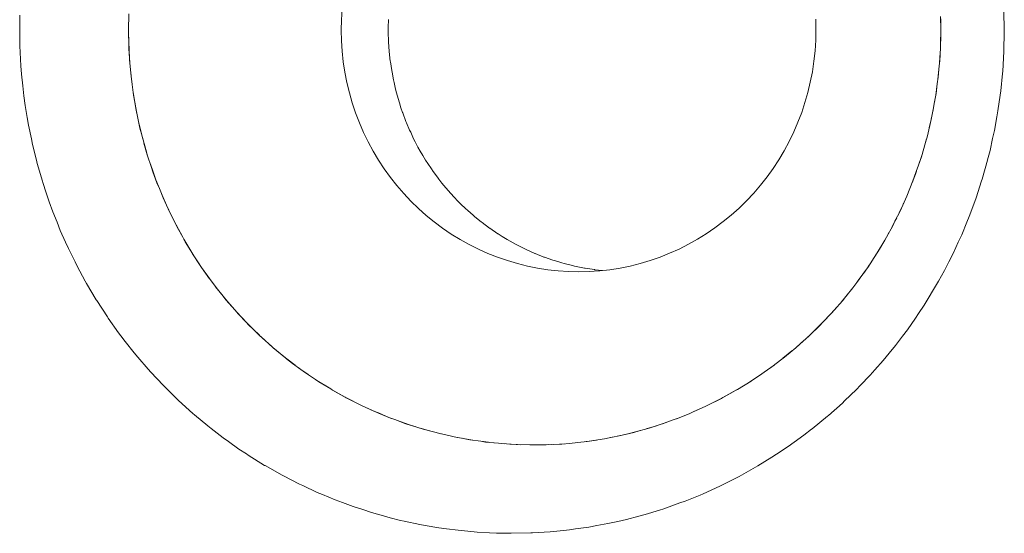
# Paper-space layout 'Sht-2' of a CAD drawing. Units: millimetres. Extents: x -5007 to 6021, y -2621 to 2736.
# Drawn here: x -2649 to -2632, y 313 to 322 of the extents above; entities that cross this region are included whole.
import ezdxf

# ---------------------------------------------------------------- set-up
doc = ezdxf.new("R2010")
doc.units = ezdxf.units.MM
for name, color, linetype, lineweight in [('EF-Rockwalls-Arched Rockwall-Polyplay Core', 7, 'Continuous', 5), ('EF-Rockwalls-Arched Rockwall-Polyplay Top', 7, 'Continuous', 5), ('Working-None', 7, 'Continuous', 5)]:
    doc.layers.add(name, color=color, linetype=linetype, lineweight=lineweight)

# ---------------------------------------------------------------- blocks, each defined once
blk = doc.blocks.new('Group')
at = {"layer": 'EF-Rockwalls-Arched Rockwall-Polyplay Core', "color": 7, "linetype": 'Continuous', "lineweight": 5, "transparency": 33554687}
for p, q in [((-2643.184, 321.957), (-2643.173, 322.131)), ((-2643.187, 321.783), (-2643.184, 321.957)), ((-2643.184, 321.957), (-2643.187, 321.783)), ((-2642.408, 321.827), (-2642.404, 321.958)), ((-2635.334, 321.791), (-2635.337, 321.965)), ((-2633.268, 321.793), (-2633.271, 322.01)), ((-2633.271, 322.01), (-2633.268, 321.793)), ((-2646.705, 321.779), (-2646.706, 321.847)), ((-2646.706, 321.847), (-2646.705, 321.779)), ((-2646.703, 321.57), (-2646.705, 321.779)), ((-2646.705, 321.779), (-2646.703, 321.57)), ((-2643.187, 321.783), (-2643.184, 321.608)), ((-2643.184, 321.608), (-2643.187, 321.783)), ((-2642.408, 321.783), (-2642.408, 321.827)), ((-2642.408, 321.742), (-2642.408, 321.783)), ((-2635.337, 321.616), (-2635.334, 321.791)), ((-2633.268, 321.791), (-2633.268, 321.793)), ((-2633.268, 321.793), (-2633.268, 321.791)), ((-2643.184, 321.608), (-2643.172, 321.434)), ((-2643.172, 321.434), (-2643.184, 321.608)), ((-2642.404, 321.609), (-2642.408, 321.742)), ((-2642.403, 321.585), (-2642.404, 321.609)), ((-2642.392, 321.435), (-2642.403, 321.585)), ((-2635.348, 321.442), (-2635.337, 321.616)), ((-2633.273, 321.518), (-2633.269, 321.676)), ((-2633.273, 321.518), (-2633.269, 321.676)), ((-2646.698, 321.481), (-2646.703, 321.57)), ((-2646.703, 321.57), (-2646.698, 321.481)), ((-2646.689, 321.295), (-2646.698, 321.481)), ((-2646.698, 321.481), (-2646.689, 321.295)), ((-2643.172, 321.434), (-2643.153, 321.261)), ((-2643.153, 321.261), (-2643.172, 321.434)), ((-2642.392, 321.429), (-2642.392, 321.435)), ((-2642.375, 321.273), (-2642.392, 321.429)), ((-2635.367, 321.269), (-2635.348, 321.442)), ((-2646.679, 321.184), (-2646.689, 321.295)), ((-2646.689, 321.295), (-2646.679, 321.184)), ((-2643.153, 321.261), (-2643.127, 321.088)), ((-2643.127, 321.088), (-2643.153, 321.261)), ((-2642.374, 321.261), (-2642.375, 321.273)), ((-2642.352, 321.117), (-2642.374, 321.261)), ((-2635.392, 321.096), (-2635.367, 321.269)), ((-2633.278, 321.409), (-2633.288, 321.246)), ((-2633.288, 321.246), (-2633.278, 321.409)), ((-2646.664, 321.024), (-2646.679, 321.184)), ((-2646.679, 321.184), (-2646.664, 321.024)), ((-2642.347, 321.089), (-2642.352, 321.117)), ((-2635.426, 320.925), (-2635.392, 321.096)), ((-2633.293, 321.195), (-2633.315, 320.975)), ((-2633.315, 320.975), (-2633.293, 321.195)), ((-2646.647, 320.887), (-2646.664, 321.024)), ((-2646.664, 321.024), (-2646.647, 320.887)), ((-2643.127, 321.088), (-2643.093, 320.917)), ((-2643.093, 320.917), (-2643.127, 321.088)), ((-2642.323, 320.962), (-2642.347, 321.089)), ((-2642.313, 320.918), (-2642.323, 320.962)), ((-2646.63, 320.755), (-2646.647, 320.887)), ((-2646.647, 320.887), (-2646.63, 320.755)), ((-2643.093, 320.917), (-2643.053, 320.748)), ((-2643.053, 320.748), (-2643.093, 320.917)), ((-2642.288, 320.808), (-2642.313, 320.918)), ((-2642.272, 320.749), (-2642.288, 320.808)), ((-2635.466, 320.755), (-2635.426, 320.925)), ((-2633.325, 320.897), (-2633.351, 320.706)), ((-2633.351, 320.706), (-2633.325, 320.897)), ((-2646.602, 320.593), (-2646.63, 320.755)), ((-2646.63, 320.755), (-2646.602, 320.593)), ((-2643.053, 320.748), (-2643.004, 320.58)), ((-2643.004, 320.58), (-2643.053, 320.748)), ((-2642.247, 320.654), (-2642.272, 320.749)), ((-2642.224, 320.581), (-2642.247, 320.654)), ((-2635.514, 320.588), (-2635.466, 320.755)), ((-2633.368, 320.61), (-2633.369, 320.601)), ((-2633.369, 320.601), (-2633.368, 320.61)), ((-2646.585, 320.489), (-2646.602, 320.593)), ((-2646.602, 320.593), (-2646.585, 320.489)), ((-2646.546, 320.3), (-2646.585, 320.489)), ((-2646.585, 320.489), (-2646.546, 320.3)), ((-2643.004, 320.58), (-2642.949, 320.415)), ((-2642.949, 320.415), (-2643.004, 320.58)), ((-2642.199, 320.5), (-2642.224, 320.581)), ((-2642.172, 320.42), (-2642.199, 320.5)), ((-2635.569, 320.422), (-2635.514, 320.588)), ((-2633.369, 320.601), (-2633.399, 320.437)), ((-2633.399, 320.437), (-2633.369, 320.601)), ((-2646.53, 320.225), (-2646.546, 320.3)), ((-2646.546, 320.3), (-2646.53, 320.225)), ((-2642.949, 320.415), (-2642.887, 320.252)), ((-2642.887, 320.252), (-2642.949, 320.415)), ((-2642.17, 320.416), (-2642.172, 320.42)), ((-2642.116, 320.274), (-2642.17, 320.416)), ((-2635.631, 320.26), (-2635.569, 320.422)), ((-2633.426, 320.307), (-2633.457, 320.17)), ((-2633.457, 320.17), (-2633.426, 320.307)), ((-2633.419, 320.342), (-2633.426, 320.307)), ((-2633.426, 320.307), (-2633.419, 320.342)), ((-2646.477, 320.011), (-2646.53, 320.225)), ((-2646.53, 320.225), (-2646.477, 320.011)), ((-2642.887, 320.252), (-2642.818, 320.093)), ((-2642.818, 320.093), (-2642.887, 320.252)), ((-2642.107, 320.253), (-2642.116, 320.274)), ((-2642.055, 320.13), (-2642.107, 320.253)), ((-2642.038, 320.094), (-2642.055, 320.13)), ((-2635.7, 320.1), (-2635.631, 320.26)), ((-2646.469, 319.981), (-2646.477, 320.011)), ((-2646.477, 320.011), (-2646.469, 319.981)), ((-2642.818, 320.093), (-2642.742, 319.936)), ((-2642.742, 319.936), (-2642.818, 320.093)), ((-2641.989, 319.989), (-2642.038, 320.094)), ((-2641.962, 319.937), (-2641.989, 319.989)), ((-2635.775, 319.943), (-2635.7, 320.1)), ((-2633.547, 319.829), (-2633.503, 319.985)), ((-2633.547, 319.829), (-2633.503, 319.985)), ((-2646.451, 319.915), (-2646.396, 319.724)), ((-2646.396, 319.724), (-2646.451, 319.915)), ((-2642.742, 319.936), (-2642.659, 319.783)), ((-2642.659, 319.783), (-2642.742, 319.936)), ((-2641.917, 319.85), (-2641.962, 319.937)), ((-2641.88, 319.784), (-2641.917, 319.85)), ((-2635.946, 319.641), (-2635.858, 319.79)), ((-2635.858, 319.79), (-2635.775, 319.943)), ((-2646.396, 319.724), (-2646.395, 319.722)), ((-2646.395, 319.722), (-2646.396, 319.724)), ((-2642.659, 319.783), (-2642.57, 319.634)), ((-2642.57, 319.634), (-2642.659, 319.783)), ((-2642.57, 319.634), (-2642.475, 319.489)), ((-2642.475, 319.489), (-2642.57, 319.634)), ((-2641.839, 319.713), (-2641.88, 319.784)), ((-2641.791, 319.635), (-2641.839, 319.713)), ((-2641.756, 319.579), (-2641.791, 319.635)), ((-2636.041, 319.496), (-2635.946, 319.641)), ((-2633.646, 319.517), (-2633.577, 319.728)), ((-2633.577, 319.728), (-2633.646, 319.517)), ((-2633.646, 319.517), (-2633.577, 319.728)), ((-2646.301, 319.442), (-2646.345, 319.567)), ((-2646.345, 319.567), (-2646.301, 319.442)), ((-2642.475, 319.489), (-2642.373, 319.348)), ((-2642.373, 319.348), (-2642.475, 319.489)), ((-2641.696, 319.49), (-2641.756, 319.579)), ((-2641.667, 319.448), (-2641.696, 319.49)), ((-2636.142, 319.355), (-2636.041, 319.496)), ((-2646.253, 319.307), (-2646.301, 319.442)), ((-2646.301, 319.442), (-2646.253, 319.307)), ((-2646.195, 319.164), (-2646.253, 319.307)), ((-2646.253, 319.307), (-2646.195, 319.164)), ((-2642.373, 319.348), (-2642.266, 319.212)), ((-2642.266, 319.212), (-2642.373, 319.348)), ((-2641.594, 319.35), (-2641.667, 319.448)), ((-2641.572, 319.319), (-2641.594, 319.35)), ((-2641.52, 319.253), (-2641.572, 319.319)), ((-2636.25, 319.219), (-2636.142, 319.355)), ((-2633.739, 319.261), (-2633.671, 319.445)), ((-2633.671, 319.445), (-2633.739, 319.261)), ((-2633.739, 319.261), (-2633.671, 319.445)), ((-2646.151, 319.053), (-2646.195, 319.164)), ((-2646.195, 319.164), (-2646.151, 319.053)), ((-2642.266, 319.212), (-2642.153, 319.081)), ((-2642.153, 319.081), (-2642.266, 319.212)), ((-2641.487, 319.214), (-2641.52, 319.253)), ((-2641.42, 319.134), (-2641.487, 319.214)), ((-2636.362, 319.087), (-2636.25, 319.219)), ((-2633.778, 319.165), (-2633.842, 319.01)), ((-2633.842, 319.01), (-2633.778, 319.165)), ((-2646.078, 318.891), (-2646.151, 319.053)), ((-2646.151, 319.053), (-2646.078, 318.891)), ((-2642.153, 319.081), (-2642.034, 318.955)), ((-2642.034, 318.955), (-2642.153, 319.081)), ((-2641.374, 319.083), (-2641.42, 319.134)), ((-2641.316, 319.019), (-2641.374, 319.083)), ((-2641.256, 318.957), (-2641.316, 319.019)), ((-2636.481, 318.961), (-2636.362, 319.087)), ((-2646.04, 318.805), (-2646.078, 318.891)), ((-2646.078, 318.891), (-2646.04, 318.805)), ((-2642.034, 318.955), (-2641.91, 318.835)), ((-2641.91, 318.835), (-2642.034, 318.955)), ((-2641.91, 318.835), (-2641.782, 318.72)), ((-2641.782, 318.72), (-2641.91, 318.835)), ((-2641.207, 318.908), (-2641.256, 318.957)), ((-2641.132, 318.836), (-2641.207, 318.908)), ((-2641.094, 318.801), (-2641.132, 318.836)), ((-2636.733, 318.725), (-2636.604, 318.84)), ((-2636.604, 318.84), (-2636.481, 318.961)), ((-2633.896, 318.891), (-2633.955, 318.763)), ((-2633.955, 318.763), (-2633.896, 318.891)), ((-2633.882, 318.92), (-2633.896, 318.891)), ((-2633.896, 318.891), (-2633.882, 318.92)), ((-2645.95, 318.623), (-2646.04, 318.805)), ((-2646.04, 318.805), (-2645.95, 318.623)), ((-2641.782, 318.72), (-2641.648, 318.611)), ((-2641.648, 318.611), (-2641.782, 318.72)), ((-2641.003, 318.721), (-2641.094, 318.801)), ((-2640.977, 318.698), (-2641.003, 318.721)), ((-2640.87, 318.612), (-2640.977, 318.698)), ((-2636.867, 318.616), (-2636.733, 318.725)), ((-2633.996, 318.68), (-2634.026, 318.622)), ((-2634.026, 318.622), (-2633.996, 318.68)), ((-2645.92, 318.564), (-2645.95, 318.623)), ((-2645.95, 318.623), (-2645.92, 318.564)), ((-2645.81, 318.361), (-2645.92, 318.564)), ((-2645.92, 318.564), (-2645.81, 318.361)), ((-2641.648, 318.611), (-2641.51, 318.508)), ((-2641.51, 318.508), (-2641.648, 318.611)), ((-2641.51, 318.508), (-2641.367, 318.411)), ((-2641.367, 318.411), (-2641.51, 318.508)), ((-2640.855, 318.6), (-2640.87, 318.612)), ((-2640.732, 318.509), (-2640.855, 318.6)), ((-2640.728, 318.506), (-2640.732, 318.509)), ((-2640.597, 318.417), (-2640.728, 318.506)), ((-2637.147, 318.415), (-2637.005, 318.512)), ((-2637.005, 318.512), (-2636.867, 318.616)), ((-2634.026, 318.622), (-2634.077, 318.521)), ((-2634.077, 318.521), (-2634.026, 318.622)), ((-2645.792, 318.328), (-2645.81, 318.361)), ((-2645.81, 318.361), (-2645.792, 318.328)), ((-2645.659, 318.105), (-2645.792, 318.328)), ((-2645.792, 318.328), (-2645.659, 318.105)), ((-2641.367, 318.411), (-2641.22, 318.321)), ((-2641.22, 318.321), (-2641.367, 318.411)), ((-2640.589, 318.412), (-2640.597, 318.417)), ((-2640.526, 318.372), (-2640.589, 318.412)), ((-2640.443, 318.322), (-2640.526, 318.372)), ((-2637.444, 318.241), (-2637.293, 318.325)), ((-2637.293, 318.325), (-2637.147, 318.415)), ((-2634.167, 318.359), (-2634.209, 318.284)), ((-2634.209, 318.284), (-2634.167, 318.359)), ((-2634.121, 318.442), (-2634.167, 318.359)), ((-2634.167, 318.359), (-2634.121, 318.442)), ((-2641.22, 318.321), (-2641.07, 318.237)), ((-2641.07, 318.237), (-2641.22, 318.321)), ((-2641.07, 318.237), (-2640.916, 318.16)), ((-2640.916, 318.16), (-2641.07, 318.237)), ((-2640.393, 318.293), (-2640.443, 318.322)), ((-2640.293, 318.238), (-2640.393, 318.293)), ((-2640.258, 318.219), (-2640.293, 318.238)), ((-2640.139, 318.161), (-2640.258, 318.219)), ((-2637.754, 318.093), (-2637.597, 318.163)), ((-2637.597, 318.163), (-2637.444, 318.241)), ((-2634.255, 318.206), (-2634.319, 318.103)), ((-2634.319, 318.103), (-2634.255, 318.206)), ((-2645.647, 318.086), (-2645.52, 317.891)), ((-2645.647, 318.086), (-2645.52, 317.891)), ((-2640.916, 318.16), (-2640.759, 318.09)), ((-2640.759, 318.09), (-2640.916, 318.16)), ((-2640.759, 318.09), (-2640.6, 318.027)), ((-2640.6, 318.027), (-2640.759, 318.09)), ((-2640.6, 318.027), (-2640.437, 317.971)), ((-2640.437, 317.971), (-2640.6, 318.027)), ((-2640.119, 318.151), (-2640.139, 318.161)), ((-2639.983, 318.091), (-2640.119, 318.151)), ((-2639.978, 318.088), (-2639.983, 318.091)), ((-2639.833, 318.031), (-2639.978, 318.088)), ((-2639.823, 318.028), (-2639.833, 318.031)), ((-2639.686, 317.98), (-2639.823, 318.028)), ((-2638.076, 317.973), (-2637.913, 318.029)), ((-2637.913, 318.029), (-2637.754, 318.093)), ((-2634.319, 318.103), (-2634.35, 318.052)), ((-2634.35, 318.052), (-2634.319, 318.103)), ((-2645.366, 317.672), (-2645.497, 317.857)), ((-2645.497, 317.857), (-2645.366, 317.672)), ((-2640.437, 317.971), (-2640.273, 317.922)), ((-2640.273, 317.922), (-2640.437, 317.971)), ((-2640.273, 317.922), (-2640.106, 317.881)), ((-2640.106, 317.881), (-2640.273, 317.922)), ((-2640.106, 317.881), (-2639.938, 317.847)), ((-2639.938, 317.847), (-2640.106, 317.881)), ((-2639.938, 317.847), (-2639.769, 317.82)), ((-2639.769, 317.82), (-2639.938, 317.847)), ((-2639.661, 317.972), (-2639.686, 317.98)), ((-2639.536, 317.934), (-2639.661, 317.972)), ((-2639.496, 317.923), (-2639.536, 317.934)), ((-2639.383, 317.894), (-2639.496, 317.923)), ((-2639.33, 317.882), (-2639.383, 317.894)), ((-2639.302, 317.875), (-2639.33, 317.882)), ((-2639.162, 317.848), (-2639.302, 317.875)), ((-2639.151, 317.846), (-2639.162, 317.848)), ((-2638.999, 317.822), (-2639.151, 317.846)), ((-2638.744, 317.821), (-2638.574, 317.848)), ((-2638.574, 317.848), (-2638.406, 317.882)), ((-2638.406, 317.882), (-2638.24, 317.924)), ((-2638.24, 317.924), (-2638.076, 317.973)), ((-2634.482, 317.853), (-2634.546, 317.761)), ((-2634.546, 317.761), (-2634.482, 317.853)), ((-2634.453, 317.895), (-2634.482, 317.853)), ((-2634.482, 317.853), (-2634.453, 317.895)), ((-2639.769, 317.82), (-2639.599, 317.802)), ((-2639.599, 317.802), (-2639.769, 317.82)), ((-2639.599, 317.802), (-2639.428, 317.79)), ((-2639.428, 317.79), (-2639.599, 317.802)), ((-2639.428, 317.79), (-2639.256, 317.787)), ((-2639.256, 317.787), (-2639.428, 317.79)), ((-2639.256, 317.787), (-2639.085, 317.791)), ((-2639.086, 317.787), (-2639.086, 317.787)), ((-2639.085, 317.791), (-2638.914, 317.802)), ((-2638.993, 317.821), (-2638.999, 317.822)), ((-2638.87, 317.807), (-2638.993, 317.821)), ((-2638.917, 317.787), (-2638.917, 317.787)), ((-2638.914, 317.802), (-2638.744, 317.821)), ((-2634.607, 317.676), (-2634.655, 317.612)), ((-2634.655, 317.612), (-2634.607, 317.676)), ((-2645.141, 317.383), (-2645.265, 317.537)), ((-2645.265, 317.537), (-2645.141, 317.383)), ((-2634.741, 317.499), (-2634.655, 317.612)), ((-2634.655, 317.612), (-2634.741, 317.499)), ((-2634.741, 317.499), (-2634.655, 317.612)), ((-2645.094, 317.324), (-2645.141, 317.383)), ((-2645.141, 317.383), (-2645.094, 317.324)), ((-2634.912, 317.289), (-2634.839, 317.378)), ((-2634.839, 317.378), (-2634.912, 317.289)), ((-2634.839, 317.378), (-2634.806, 317.419)), ((-2634.806, 317.419), (-2634.839, 317.378)), ((-2644.949, 317.158), (-2645.094, 317.324)), ((-2645.094, 317.324), (-2644.949, 317.158)), ((-2634.973, 317.219), (-2635.033, 317.152)), ((-2635.033, 317.152), (-2634.973, 317.219)), ((-2644.916, 317.119), (-2644.949, 317.158)), ((-2644.949, 317.158), (-2644.916, 317.119)), ((-2644.748, 316.941), (-2644.916, 317.119)), ((-2644.916, 317.119), (-2644.748, 316.941)), ((-2635.236, 316.935), (-2635.148, 317.026)), ((-2635.148, 317.026), (-2635.236, 316.935)), ((-2635.09, 317.087), (-2635.033, 317.152)), ((-2635.033, 317.152), (-2635.09, 317.087)), ((-2635.09, 317.087), (-2635.033, 317.152)), ((-2644.731, 316.923), (-2644.748, 316.941)), ((-2644.748, 316.941), (-2644.731, 316.923)), ((-2644.54, 316.736), (-2644.731, 316.923)), ((-2644.731, 316.923), (-2644.54, 316.736)), ((-2635.447, 316.727), (-2635.283, 316.885)), ((-2635.283, 316.885), (-2635.447, 316.727)), ((-2635.283, 316.885), (-2635.236, 316.935)), ((-2635.236, 316.935), (-2635.283, 316.885)), ((-2644.537, 316.734), (-2644.54, 316.736)), ((-2644.54, 316.736), (-2644.537, 316.734)), ((-2644.342, 316.558), (-2644.537, 316.734)), ((-2644.537, 316.734), (-2644.342, 316.558)), ((-2635.47, 316.706), (-2635.447, 316.727)), ((-2635.447, 316.727), (-2635.47, 316.706)), ((-2644.317, 316.537), (-2644.342, 316.558)), ((-2644.342, 316.558), (-2644.317, 316.537)), ((-2644.139, 316.387), (-2644.317, 316.537)), ((-2644.317, 316.537), (-2644.139, 316.387)), ((-2635.526, 316.655), (-2635.668, 316.529)), ((-2635.668, 316.529), (-2635.526, 316.655)), ((-2644.089, 316.349), (-2644.139, 316.387)), ((-2644.139, 316.387), (-2644.089, 316.349)), ((-2635.879, 316.356), (-2635.731, 316.477)), ((-2635.879, 316.356), (-2635.731, 316.477)), ((-2635.67, 316.527), (-2635.668, 316.529)), ((-2635.668, 316.529), (-2635.67, 316.527)), ((-2635.67, 316.527), (-2635.668, 316.529)), ((-2643.947, 316.24), (-2644.089, 316.349)), ((-2644.089, 316.349), (-2643.947, 316.24)), ((-2636.026, 316.243), (-2636.135, 316.165)), ((-2636.135, 316.165), (-2636.026, 316.243)), ((-2643.853, 316.172), (-2643.882, 316.193)), ((-2643.882, 316.193), (-2643.853, 316.172)), ((-2643.732, 316.086), (-2643.853, 316.172)), ((-2643.853, 316.172), (-2643.732, 316.086)), ((-2636.379, 315.998), (-2636.242, 316.089)), ((-2636.379, 315.998), (-2636.242, 316.089)), ((-2636.159, 316.147), (-2636.135, 316.165)), ((-2636.135, 316.165), (-2636.159, 316.147)), ((-2636.159, 316.147), (-2636.135, 316.165)), ((-2643.611, 316.004), (-2643.589, 315.99)), ((-2643.589, 315.99), (-2643.611, 316.004)), ((-2643.589, 315.99), (-2643.361, 315.848)), ((-2643.361, 315.848), (-2643.589, 315.99)), ((-2636.63, 315.842), (-2636.504, 315.919)), ((-2636.504, 315.919), (-2636.63, 315.842)), ((-2636.428, 315.965), (-2636.379, 315.998)), ((-2636.428, 315.965), (-2636.379, 315.998)), ((-2643.361, 315.848), (-2643.358, 315.847)), ((-2643.358, 315.847), (-2643.361, 315.848)), ((-2643.358, 315.847), (-2643.124, 315.714)), ((-2643.124, 315.714), (-2643.358, 315.847)), ((-2636.888, 315.697), (-2636.664, 315.821)), ((-2636.664, 315.821), (-2636.888, 315.697)), ((-2636.664, 315.821), (-2636.63, 315.842)), ((-2636.63, 315.842), (-2636.664, 315.821)), ((-2643.124, 315.714), (-2643.104, 315.704)), ((-2643.104, 315.704), (-2643.124, 315.714)), ((-2643.104, 315.704), (-2642.886, 315.592)), ((-2642.886, 315.592), (-2643.104, 315.704)), ((-2642.886, 315.592), (-2642.841, 315.572)), ((-2642.841, 315.572), (-2642.886, 315.592)), ((-2642.841, 315.572), (-2642.645, 315.481)), ((-2642.645, 315.481), (-2642.841, 315.572)), ((-2637.377, 315.462), (-2637.152, 315.564)), ((-2637.152, 315.564), (-2637.377, 315.462)), ((-2637.152, 315.564), (-2637.133, 315.573)), ((-2637.133, 315.573), (-2637.152, 315.564)), ((-2637.133, 315.573), (-2636.896, 315.693)), ((-2636.896, 315.693), (-2637.133, 315.573)), ((-2636.896, 315.693), (-2636.888, 315.697)), ((-2636.888, 315.697), (-2636.896, 315.693)), ((-2642.645, 315.481), (-2642.573, 315.451)), ((-2642.573, 315.451), (-2642.645, 315.481)), ((-2642.573, 315.451), (-2642.401, 315.379)), ((-2642.401, 315.379), (-2642.573, 315.451)), ((-2637.626, 315.361), (-2637.421, 315.444)), ((-2637.421, 315.444), (-2637.626, 315.361)), ((-2637.421, 315.444), (-2637.377, 315.462)), ((-2637.377, 315.462), (-2637.421, 315.444)), ((-2642.401, 315.379), (-2642.3, 315.342)), ((-2642.3, 315.342), (-2642.401, 315.379)), ((-2642.3, 315.342), (-2642.154, 315.288)), ((-2642.154, 315.288), (-2642.3, 315.342)), ((-2642.154, 315.288), (-2642.022, 315.245)), ((-2642.022, 315.245), (-2642.154, 315.288)), ((-2642.022, 315.245), (-2641.962, 315.225)), ((-2641.962, 315.225), (-2642.022, 315.245)), ((-2637.973, 315.239), (-2638.141, 315.187)), ((-2638.141, 315.187), (-2637.973, 315.239)), ((-2637.87, 315.273), (-2637.695, 315.336)), ((-2637.695, 315.336), (-2637.87, 315.273)), ((-2637.695, 315.336), (-2637.626, 315.361)), ((-2637.626, 315.361), (-2637.695, 315.336)), ((-2641.88, 315.2), (-2641.741, 315.16)), ((-2641.88, 315.2), (-2641.741, 315.16)), ((-2641.741, 315.16), (-2641.709, 315.151)), ((-2641.741, 315.16), (-2641.709, 315.151)), ((-2641.616, 315.126), (-2641.539, 315.107)), ((-2641.616, 315.126), (-2641.539, 315.107)), ((-2641.456, 315.088), (-2641.271, 315.048)), ((-2641.271, 315.048), (-2641.456, 315.088)), ((-2638.541, 315.085), (-2638.61, 315.069)), ((-2638.61, 315.069), (-2638.541, 315.085)), ((-2638.421, 315.112), (-2638.541, 315.085)), ((-2638.541, 315.085), (-2638.421, 315.112)), ((-2638.256, 315.156), (-2638.421, 315.112)), ((-2638.421, 315.112), (-2638.256, 315.156)), ((-2638.232, 315.162), (-2638.256, 315.156)), ((-2638.256, 315.156), (-2638.232, 315.162)), ((-2641.186, 315.032), (-2641.168, 315.029)), ((-2641.168, 315.029), (-2641.186, 315.032)), ((-2641.186, 315.032), (-2641.168, 315.029)), ((-2641.011, 315.002), (-2641.168, 315.029)), ((-2641.168, 315.029), (-2641.011, 315.002)), ((-2640.924, 314.989), (-2640.878, 314.983)), ((-2640.878, 314.983), (-2640.924, 314.989)), ((-2640.878, 314.983), (-2640.75, 314.966)), ((-2640.75, 314.966), (-2640.878, 314.983)), ((-2640.586, 314.95), (-2640.66, 314.957)), ((-2640.66, 314.957), (-2640.586, 314.95)), ((-2640.487, 314.941), (-2640.586, 314.95)), ((-2640.586, 314.95), (-2640.487, 314.941)), ((-2640.293, 314.93), (-2640.395, 314.935)), ((-2640.395, 314.935), (-2640.293, 314.93)), ((-2640.223, 314.926), (-2640.293, 314.93)), ((-2640.293, 314.93), (-2640.223, 314.926)), ((-2640.065, 314.923), (-2639.999, 314.922)), ((-2639.999, 314.922), (-2640.065, 314.923)), ((-2639.999, 314.922), (-2639.753, 314.927)), ((-2639.753, 314.927), (-2639.999, 314.922)), ((-2639.488, 314.941), (-2639.667, 314.931)), ((-2639.667, 314.931), (-2639.488, 314.941)), ((-2639.225, 314.967), (-2639.412, 314.948)), ((-2639.412, 314.948), (-2639.225, 314.967)), ((-2639.12, 314.981), (-2639.134, 314.979)), ((-2639.134, 314.979), (-2639.12, 314.981)), ((-2638.964, 315.003), (-2639.12, 314.981)), ((-2639.12, 314.981), (-2638.964, 315.003)), ((-2638.83, 315.026), (-2638.871, 315.019)), ((-2638.871, 315.019), (-2638.83, 315.026)), ((-2638.705, 315.049), (-2638.83, 315.026)), ((-2638.83, 315.026), (-2638.705, 315.049))]:
    blk.add_line(p, q, dxfattribs=at)
at = {"layer": 'EF-Rockwalls-Arched Rockwall-Polyplay Top', "color": 7, "linetype": 'Continuous', "lineweight": 5, "transparency": 33554687}
for p, q in [((-2632.217, 321.794), (-2632.222, 322.088)), ((-2632.217, 321.794), (-2632.222, 322.088)), ((-2648.504, 322.032), (-2648.507, 321.86)), ((-2648.504, 322.032), (-2648.507, 321.86)), ((-2646.706, 321.786), (-2646.701, 322.055)), ((-2633.269, 321.97), (-2633.267, 321.828)), ((-2648.507, 321.86), (-2648.506, 321.777)), ((-2648.507, 321.86), (-2648.506, 321.777)), ((-2648.506, 321.777), (-2648.503, 321.524)), ((-2648.506, 321.777), (-2648.503, 321.524)), ((-2646.706, 321.779), (-2646.706, 321.786)), ((-2646.701, 321.516), (-2646.706, 321.779)), ((-2633.268, 321.793), (-2633.271, 321.551)), ((-2633.267, 321.828), (-2633.268, 321.793)), ((-2632.224, 321.434), (-2632.216, 321.761)), ((-2632.224, 321.434), (-2632.216, 321.761)), ((-2632.216, 321.761), (-2632.217, 321.794)), ((-2632.216, 321.761), (-2632.217, 321.794)), ((-2648.503, 321.524), (-2648.498, 321.416)), ((-2648.503, 321.524), (-2648.498, 321.416)), ((-2646.699, 321.481), (-2646.701, 321.516)), ((-2646.686, 321.246), (-2646.699, 321.481)), ((-2633.274, 321.494), (-2633.285, 321.277)), ((-2633.271, 321.551), (-2633.274, 321.494)), ((-2632.243, 321.107), (-2632.224, 321.431)), ((-2632.243, 321.107), (-2632.224, 321.431)), ((-2632.224, 321.431), (-2632.224, 321.434)), ((-2632.224, 321.431), (-2632.224, 321.434)), ((-2648.498, 321.416), (-2648.487, 321.192)), ((-2648.498, 321.416), (-2648.487, 321.192)), ((-2633.285, 321.277), (-2633.293, 321.195)), ((-2648.487, 321.192), (-2648.475, 321.055)), ((-2648.487, 321.192), (-2648.475, 321.055)), ((-2646.679, 321.184), (-2646.686, 321.246)), ((-2646.659, 320.976), (-2646.679, 321.184)), ((-2633.293, 321.195), (-2633.311, 321.005)), ((-2632.247, 321.069), (-2632.243, 321.107)), ((-2632.247, 321.069), (-2632.243, 321.107)), ((-2648.475, 321.055), (-2648.457, 320.862)), ((-2648.475, 321.055), (-2648.457, 320.862)), ((-2646.647, 320.887), (-2646.659, 320.976)), ((-2633.311, 321.005), (-2633.325, 320.897)), ((-2632.276, 320.779), (-2632.247, 321.069)), ((-2632.276, 320.779), (-2632.247, 321.069)), ((-2648.457, 320.862), (-2648.436, 320.696)), ((-2648.457, 320.862), (-2648.436, 320.696)), ((-2646.623, 320.706), (-2646.647, 320.887)), ((-2633.325, 320.897), (-2633.346, 320.736)), ((-2632.286, 320.708), (-2632.276, 320.779)), ((-2632.286, 320.708), (-2632.276, 320.779)), ((-2648.436, 320.696), (-2648.415, 320.536)), ((-2648.436, 320.696), (-2648.415, 320.536)), ((-2646.603, 320.593), (-2646.623, 320.706)), ((-2633.346, 320.736), (-2633.369, 320.601)), ((-2632.322, 320.452), (-2632.286, 320.708)), ((-2632.322, 320.452), (-2632.286, 320.708)), ((-2648.415, 320.536), (-2648.382, 320.339)), ((-2648.415, 320.536), (-2648.382, 320.339)), ((-2646.575, 320.436), (-2646.603, 320.593)), ((-2633.392, 320.47), (-2633.426, 320.307)), ((-2633.369, 320.601), (-2633.392, 320.47)), ((-2632.34, 320.349), (-2632.322, 320.452)), ((-2632.34, 320.349), (-2632.322, 320.452)), ((-2648.382, 320.339), (-2648.361, 320.213)), ((-2648.382, 320.339), (-2648.361, 320.213)), ((-2646.546, 320.3), (-2646.575, 320.436)), ((-2646.517, 320.165), (-2646.546, 320.3)), ((-2633.426, 320.307), (-2633.447, 320.207)), ((-2632.38, 320.124), (-2632.34, 320.349)), ((-2632.38, 320.124), (-2632.34, 320.349)), ((-2648.361, 320.213), (-2648.313, 319.985)), ((-2648.361, 320.213), (-2648.313, 319.985)), ((-2646.483, 320.029), (-2646.517, 320.165)), ((-2633.447, 320.207), (-2633.495, 320.016)), ((-2632.409, 319.993), (-2632.38, 320.124)), ((-2632.409, 319.993), (-2632.38, 320.124)), ((-2648.313, 319.985), (-2648.294, 319.893)), ((-2648.313, 319.985), (-2648.294, 319.893)), ((-2646.478, 320.01), (-2646.483, 320.029)), ((-2646.41, 319.77), (-2646.478, 320.01)), ((-2633.495, 320.016), (-2633.513, 319.946)), ((-2632.453, 319.796), (-2632.409, 319.993)), ((-2632.453, 319.796), (-2632.409, 319.993)), ((-2648.294, 319.893), (-2648.23, 319.633)), ((-2648.294, 319.893), (-2648.23, 319.633)), ((-2633.513, 319.946), (-2633.577, 319.728)), ((-2632.492, 319.64), (-2632.453, 319.796)), ((-2632.492, 319.64), (-2632.453, 319.796)), ((-2648.23, 319.633), (-2648.216, 319.576)), ((-2648.23, 319.633), (-2648.216, 319.576)), ((-2646.396, 319.724), (-2646.41, 319.77)), ((-2646.328, 319.514), (-2646.396, 319.724)), ((-2633.589, 319.687), (-2633.634, 319.549)), ((-2633.577, 319.728), (-2633.589, 319.687)), ((-2632.583, 319.318), (-2632.494, 319.633)), ((-2632.583, 319.318), (-2632.494, 319.633)), ((-2632.494, 319.633), (-2632.492, 319.64)), ((-2632.494, 319.633), (-2632.492, 319.64)), ((-2648.216, 319.576), (-2648.132, 319.286)), ((-2648.216, 319.576), (-2648.132, 319.286)), ((-2646.302, 319.442), (-2646.328, 319.514)), ((-2633.634, 319.549), (-2633.672, 319.445)), ((-2646.236, 319.261), (-2646.302, 319.442)), ((-2633.672, 319.445), (-2633.728, 319.289)), ((-2632.591, 319.291), (-2632.583, 319.318)), ((-2632.591, 319.291), (-2632.583, 319.318)), ((-2648.132, 319.286), (-2648.125, 319.262)), ((-2648.132, 319.286), (-2648.125, 319.262)), ((-2648.125, 319.262), (-2648.071, 319.094)), ((-2648.125, 319.262), (-2648.071, 319.094)), ((-2646.196, 319.164), (-2646.236, 319.261)), ((-2646.134, 319.012), (-2646.196, 319.164)), ((-2633.778, 319.165), (-2633.83, 319.036)), ((-2633.728, 319.289), (-2633.778, 319.165)), ((-2632.684, 319.008), (-2632.591, 319.291)), ((-2632.684, 319.008), (-2632.591, 319.291)), ((-2648.071, 319.094), (-2648.017, 318.944)), ((-2648.071, 319.094), (-2648.017, 318.944)), ((-2646.079, 318.891), (-2646.134, 319.012)), ((-2633.83, 319.036), (-2633.896, 318.891)), ((-2632.706, 318.947), (-2632.684, 319.008)), ((-2632.706, 318.947), (-2632.684, 319.008)), ((-2648.017, 318.944), (-2647.958, 318.779)), ((-2648.017, 318.944), (-2647.958, 318.779)), ((-2646.022, 318.766), (-2646.079, 318.891)), ((-2633.896, 318.891), (-2633.942, 318.788)), ((-2632.796, 318.702), (-2632.706, 318.947)), ((-2632.796, 318.702), (-2632.706, 318.947)), ((-2647.958, 318.779), (-2647.889, 318.607)), ((-2647.958, 318.779), (-2647.889, 318.607)), ((-2645.95, 318.623), (-2646.022, 318.766)), ((-2633.942, 318.788), (-2634.025, 318.622)), ((-2632.835, 318.609), (-2632.796, 318.702)), ((-2632.835, 318.609), (-2632.796, 318.702)), ((-2647.889, 318.607), (-2647.835, 318.471)), ((-2647.889, 318.607), (-2647.835, 318.471)), ((-2645.9, 318.524), (-2645.95, 318.623)), ((-2645.81, 318.361), (-2645.9, 318.524)), ((-2634.063, 318.547), (-2634.166, 318.359)), ((-2634.025, 318.622), (-2634.063, 318.547)), ((-2632.921, 318.4), (-2632.835, 318.609)), ((-2632.921, 318.4), (-2632.835, 318.609)), ((-2647.835, 318.471), (-2647.747, 318.276)), ((-2647.835, 318.471), (-2647.747, 318.276)), ((-2645.768, 318.285), (-2645.81, 318.361)), ((-2634.166, 318.359), (-2634.192, 318.311)), ((-2632.978, 318.276), (-2632.921, 318.4)), ((-2632.978, 318.276), (-2632.921, 318.4)), ((-2647.747, 318.276), (-2647.7, 318.171)), ((-2647.747, 318.276), (-2647.7, 318.171)), ((-2647.7, 318.171), (-2647.592, 317.951)), ((-2647.7, 318.171), (-2647.592, 317.951)), ((-2645.659, 318.106), (-2645.768, 318.285)), ((-2634.192, 318.311), (-2634.318, 318.102)), ((-2633.058, 318.102), (-2632.978, 318.276)), ((-2633.058, 318.102), (-2632.978, 318.276)), ((-2645.625, 318.05), (-2645.659, 318.106)), ((-2645.549, 317.933), (-2645.625, 318.05)), ((-2634.33, 318.082), (-2634.477, 317.858)), ((-2634.318, 318.102), (-2634.33, 318.082)), ((-2633.135, 317.95), (-2633.058, 318.102)), ((-2633.135, 317.95), (-2633.058, 318.102)), ((-2647.592, 317.951), (-2647.555, 317.878)), ((-2647.592, 317.951), (-2647.555, 317.878)), ((-2647.555, 317.878), (-2647.422, 317.633)), ((-2647.555, 317.878), (-2647.422, 317.633)), ((-2645.497, 317.857), (-2645.549, 317.933)), ((-2645.397, 317.713), (-2645.497, 317.857)), ((-2634.481, 317.853), (-2634.632, 317.64)), ((-2634.477, 317.858), (-2634.481, 317.853)), ((-2633.207, 317.808), (-2633.135, 317.95)), ((-2633.207, 317.808), (-2633.135, 317.95)), ((-2645.324, 317.616), (-2645.397, 317.713)), ((-2633.306, 317.631), (-2633.207, 317.808)), ((-2633.306, 317.631), (-2633.207, 317.808)), ((-2647.422, 317.633), (-2647.4, 317.592)), ((-2647.422, 317.633), (-2647.4, 317.592)), ((-2647.4, 317.592), (-2647.24, 317.323)), ((-2647.4, 317.592), (-2647.24, 317.323)), ((-2645.237, 317.5), (-2645.324, 317.616)), ((-2634.722, 317.522), (-2634.839, 317.378)), ((-2634.654, 317.611), (-2634.722, 317.522)), ((-2634.632, 317.64), (-2634.654, 317.611)), ((-2633.49, 317.32), (-2633.369, 317.519)), ((-2633.49, 317.32), (-2633.369, 317.519)), ((-2633.369, 317.519), (-2633.306, 317.631)), ((-2633.369, 317.519), (-2633.306, 317.631)), ((-2645.142, 317.383), (-2645.237, 317.5)), ((-2645.068, 317.293), (-2645.142, 317.383)), ((-2634.839, 317.378), (-2634.894, 317.309)), ((-2647.24, 317.323), (-2647.233, 317.313)), ((-2647.24, 317.323), (-2647.233, 317.313)), ((-2647.233, 317.313), (-2647.057, 317.041)), ((-2647.233, 317.313), (-2647.057, 317.041)), ((-2644.949, 317.158), (-2645.068, 317.293)), ((-2634.894, 317.309), (-2635.032, 317.152)), ((-2633.634, 317.095), (-2633.543, 317.234)), ((-2633.634, 317.095), (-2633.543, 317.234)), ((-2633.543, 317.234), (-2633.49, 317.32)), ((-2633.543, 317.234), (-2633.49, 317.32)), ((-2647.057, 317.041), (-2647.043, 317.022)), ((-2647.057, 317.041), (-2647.043, 317.022)), ((-2647.043, 317.022), (-2646.87, 316.776)), ((-2647.043, 317.022), (-2646.87, 316.776)), ((-2644.892, 317.092), (-2644.949, 317.158)), ((-2644.748, 316.941), (-2644.892, 317.092)), ((-2635.073, 317.105), (-2635.235, 316.935)), ((-2635.032, 317.152), (-2635.073, 317.105)), ((-2633.688, 317.018), (-2633.634, 317.095)), ((-2633.688, 317.018), (-2633.634, 317.095)), ((-2644.707, 316.898), (-2644.748, 316.941)), ((-2644.537, 316.734), (-2644.707, 316.898)), ((-2635.259, 316.91), (-2635.447, 316.727)), ((-2635.235, 316.935), (-2635.259, 316.91)), ((-2633.82, 316.828), (-2633.688, 317.018)), ((-2633.82, 316.828), (-2633.688, 317.018)), ((-2646.87, 316.776), (-2646.834, 316.729)), ((-2646.87, 316.776), (-2646.834, 316.729)), ((-2646.834, 316.729), (-2646.761, 316.632)), ((-2646.834, 316.729), (-2646.761, 316.632)), ((-2644.514, 316.711), (-2644.537, 316.734)), ((-2644.318, 316.536), (-2644.514, 316.711)), ((-2635.451, 316.723), (-2635.649, 316.545)), ((-2635.447, 316.727), (-2635.451, 316.723)), ((-2634.015, 316.57), (-2633.898, 316.724)), ((-2634.015, 316.57), (-2633.898, 316.724)), ((-2633.898, 316.724), (-2633.82, 316.828)), ((-2633.898, 316.724), (-2633.82, 316.828)), ((-2646.761, 316.632), (-2646.613, 316.447)), ((-2646.761, 316.632), (-2646.613, 316.447)), ((-2644.312, 316.531), (-2644.318, 316.536)), ((-2635.649, 316.545), (-2635.668, 316.529)), ((-2634.121, 316.441), (-2634.015, 316.57)), ((-2634.121, 316.441), (-2634.015, 316.57)), ((-2646.613, 316.447), (-2646.553, 316.373)), ((-2646.613, 316.447), (-2646.553, 316.373)), ((-2646.553, 316.373), (-2646.38, 316.174)), ((-2646.553, 316.373), (-2646.38, 316.174)), ((-2644.101, 316.357), (-2644.312, 316.531)), ((-2635.853, 316.375), (-2635.898, 316.342)), ((-2635.668, 316.529), (-2635.853, 316.375)), ((-2634.22, 316.319), (-2634.121, 316.441)), ((-2634.22, 316.319), (-2634.121, 316.441)), ((-2644.09, 316.348), (-2644.101, 316.357)), ((-2643.991, 316.272), (-2644.09, 316.348)), ((-2643.854, 316.172), (-2643.991, 316.272)), ((-2636.064, 316.214), (-2636.135, 316.164)), ((-2635.898, 316.342), (-2636.064, 316.214)), ((-2634.356, 316.167), (-2634.22, 316.319)), ((-2634.356, 316.167), (-2634.22, 316.319)), ((-2646.38, 316.174), (-2646.337, 316.125)), ((-2646.38, 316.174), (-2646.337, 316.125)), ((-2646.337, 316.125), (-2646.136, 315.911)), ((-2646.337, 316.125), (-2646.136, 315.911)), ((-2643.777, 316.116), (-2643.854, 316.172)), ((-2643.611, 316.005), (-2643.777, 316.116)), ((-2636.281, 316.061), (-2636.379, 315.997)), ((-2636.135, 316.164), (-2636.281, 316.061)), ((-2634.602, 315.904), (-2634.436, 316.077)), ((-2634.602, 315.904), (-2634.436, 316.077)), ((-2634.436, 316.077), (-2634.356, 316.167)), ((-2634.436, 316.077), (-2634.356, 316.167)), ((-2646.136, 315.911), (-2646.113, 315.887)), ((-2646.136, 315.911), (-2646.113, 315.887)), ((-2646.113, 315.887), (-2645.881, 315.66)), ((-2646.113, 315.887), (-2645.881, 315.66)), ((-2643.557, 315.969), (-2643.611, 316.005)), ((-2643.361, 315.849), (-2643.557, 315.969)), ((-2636.405, 315.979), (-2636.63, 315.841)), ((-2636.379, 315.997), (-2636.405, 315.979)), ((-2634.661, 315.842), (-2634.602, 315.904)), ((-2634.661, 315.842), (-2634.602, 315.904)), ((-2643.331, 315.83), (-2643.361, 315.849)), ((-2643.104, 315.704), (-2643.331, 315.83)), ((-2636.637, 315.837), (-2636.872, 315.705)), ((-2636.63, 315.841), (-2636.637, 315.837)), ((-2634.859, 315.652), (-2634.661, 315.842)), ((-2634.859, 315.652), (-2634.661, 315.842)), ((-2645.881, 315.66), (-2645.88, 315.66)), ((-2645.881, 315.66), (-2645.88, 315.66)), ((-2645.88, 315.66), (-2645.642, 315.444)), ((-2645.88, 315.66), (-2645.642, 315.444)), ((-2643.1, 315.701), (-2643.104, 315.704)), ((-2642.863, 315.581), (-2643.1, 315.701)), ((-2642.842, 315.571), (-2642.863, 315.581)), ((-2642.62, 315.469), (-2642.842, 315.571)), ((-2637.152, 315.565), (-2637.351, 315.473)), ((-2637.11, 315.584), (-2637.152, 315.565)), ((-2636.888, 315.697), (-2637.11, 315.584)), ((-2636.872, 315.705), (-2636.888, 315.697)), ((-2635.126, 315.411), (-2634.896, 315.616)), ((-2635.126, 315.411), (-2634.896, 315.616)), ((-2634.896, 315.616), (-2634.859, 315.652)), ((-2634.896, 315.616), (-2634.859, 315.652)), ((-2645.642, 315.444), (-2645.614, 315.42)), ((-2645.642, 315.444), (-2645.614, 315.42)), ((-2645.614, 315.42), (-2645.395, 315.237)), ((-2645.614, 315.42), (-2645.395, 315.237)), ((-2642.573, 315.45), (-2642.62, 315.469)), ((-2642.371, 315.367), (-2642.573, 315.45)), ((-2637.421, 315.444), (-2637.596, 315.372)), ((-2637.351, 315.473), (-2637.421, 315.444)), ((-2635.398, 315.187), (-2635.142, 315.397)), ((-2635.398, 315.187), (-2635.142, 315.397)), ((-2635.142, 315.397), (-2635.126, 315.411)), ((-2635.142, 315.397), (-2635.126, 315.411)), ((-2645.395, 315.237), (-2645.337, 315.193)), ((-2645.395, 315.237), (-2645.337, 315.193)), ((-2642.3, 315.341), (-2642.371, 315.367)), ((-2642.117, 315.274), (-2642.3, 315.341)), ((-2642.083, 315.263), (-2642.117, 315.274)), ((-2642.023, 315.244), (-2642.083, 315.263)), ((-2641.831, 315.184), (-2642.023, 315.244)), ((-2637.974, 315.239), (-2638.094, 315.2)), ((-2637.843, 315.281), (-2637.974, 315.239)), ((-2637.695, 315.336), (-2637.843, 315.281)), ((-2637.596, 315.372), (-2637.695, 315.336)), ((-2645.337, 315.193), (-2645.141, 315.041)), ((-2645.337, 315.193), (-2645.141, 315.041)), ((-2641.741, 315.16), (-2641.831, 315.184)), ((-2641.577, 315.116), (-2641.741, 315.16)), ((-2641.456, 315.088), (-2641.577, 315.116)), ((-2641.32, 315.057), (-2641.456, 315.088)), ((-2638.541, 315.084), (-2638.752, 315.039)), ((-2638.491, 315.095), (-2638.541, 315.084)), ((-2638.348, 315.13), (-2638.491, 315.095)), ((-2638.256, 315.155), (-2638.348, 315.13)), ((-2638.094, 315.2), (-2638.256, 315.155)), ((-2635.692, 314.969), (-2635.531, 315.085)), ((-2635.692, 314.969), (-2635.531, 315.085)), ((-2635.531, 315.085), (-2635.404, 315.183)), ((-2635.531, 315.085), (-2635.404, 315.183)), ((-2635.404, 315.183), (-2635.398, 315.187)), ((-2635.404, 315.183), (-2635.398, 315.187)), ((-2645.141, 315.041), (-2645.052, 314.978)), ((-2645.141, 315.041), (-2645.052, 314.978)), ((-2645.052, 314.978), (-2644.879, 314.855)), ((-2645.052, 314.978), (-2644.879, 314.855)), ((-2641.168, 315.029), (-2641.32, 315.057)), ((-2641.061, 315.009), (-2641.168, 315.029)), ((-2640.878, 314.983), (-2641.061, 315.009)), ((-2640.8, 314.971), (-2640.878, 314.983)), ((-2640.586, 314.949), (-2640.8, 314.971)), ((-2640.535, 314.944), (-2640.586, 314.949)), ((-2640.293, 314.929), (-2640.535, 314.944)), ((-2640.269, 314.927), (-2640.293, 314.929)), ((-2639.999, 314.922), (-2640.269, 314.927)), ((-2639.799, 314.924), (-2639.999, 314.922)), ((-2639.706, 314.929), (-2639.799, 314.924)), ((-2639.537, 314.937), (-2639.706, 314.929)), ((-2639.413, 314.948), (-2639.537, 314.937)), ((-2639.274, 314.961), (-2639.413, 314.948)), ((-2639.12, 314.981), (-2639.274, 314.961)), ((-2639.013, 314.995), (-2639.12, 314.981)), ((-2638.83, 315.026), (-2639.013, 314.995)), ((-2638.752, 315.039), (-2638.83, 315.026)), ((-2635.792, 314.897), (-2635.692, 314.969)), ((-2635.792, 314.897), (-2635.692, 314.969)), ((-2644.879, 314.855), (-2644.757, 314.775)), ((-2644.879, 314.855), (-2644.757, 314.775)), ((-2644.757, 314.775), (-2644.727, 314.754)), ((-2644.757, 314.775), (-2644.727, 314.754)), ((-2644.727, 314.754), (-2644.454, 314.585)), ((-2644.727, 314.754), (-2644.454, 314.585)), ((-2636.06, 314.719), (-2635.988, 314.767)), ((-2636.06, 314.719), (-2635.988, 314.767)), ((-2635.988, 314.767), (-2635.792, 314.897)), ((-2635.988, 314.767), (-2635.792, 314.897)), ((-2644.454, 314.585), (-2644.447, 314.581)), ((-2644.454, 314.585), (-2644.447, 314.581)), ((-2644.447, 314.581), (-2644.164, 314.421)), ((-2644.447, 314.581), (-2644.164, 314.421)), ((-2636.334, 314.552), (-2636.293, 314.577)), ((-2636.334, 314.552), (-2636.293, 314.577)), ((-2636.293, 314.577), (-2636.06, 314.719)), ((-2636.293, 314.577), (-2636.06, 314.719)), ((-2644.164, 314.421), (-2644.143, 314.41)), ((-2644.164, 314.421), (-2644.143, 314.41)), ((-2636.605, 314.402), (-2636.334, 314.552)), ((-2636.605, 314.402), (-2636.334, 314.552)), ((-2644.143, 314.41), (-2643.876, 314.273)), ((-2644.143, 314.41), (-2643.876, 314.273)), ((-2643.876, 314.273), (-2643.825, 314.249)), ((-2643.876, 314.273), (-2643.825, 314.249)), ((-2636.903, 314.251), (-2636.615, 314.396)), ((-2636.903, 314.251), (-2636.615, 314.396)), ((-2636.615, 314.396), (-2636.605, 314.402)), ((-2636.615, 314.396), (-2636.605, 314.402)), ((-2643.825, 314.249), (-2643.584, 314.138)), ((-2643.825, 314.249), (-2643.584, 314.138)), ((-2643.584, 314.138), (-2643.499, 314.102)), ((-2643.584, 314.138), (-2643.499, 314.102)), ((-2643.499, 314.102), (-2643.288, 314.015)), ((-2643.499, 314.102), (-2643.288, 314.015)), ((-2637.499, 313.993), (-2637.251, 314.094)), ((-2637.499, 313.993), (-2637.251, 314.094)), ((-2637.251, 314.094), (-2637.198, 314.116)), ((-2637.251, 314.094), (-2637.198, 314.116)), ((-2637.198, 314.116), (-2636.925, 314.241)), ((-2637.198, 314.116), (-2636.925, 314.241)), ((-2636.925, 314.241), (-2636.903, 314.251)), ((-2636.925, 314.241), (-2636.903, 314.251)), ((-2643.288, 314.015), (-2643.168, 313.97)), ((-2643.288, 314.015), (-2643.168, 313.97)), ((-2643.168, 313.97), (-2642.989, 313.904)), ((-2643.168, 313.97), (-2642.989, 313.904)), ((-2637.808, 313.882), (-2637.584, 313.963)), ((-2637.808, 313.882), (-2637.584, 313.963)), ((-2637.584, 313.963), (-2637.499, 313.993)), ((-2637.584, 313.963), (-2637.499, 313.993)), ((-2642.989, 313.904), (-2642.832, 313.852)), ((-2642.989, 313.904), (-2642.832, 313.852)), ((-2642.832, 313.852), (-2642.686, 313.805)), ((-2642.832, 313.852), (-2642.686, 313.805)), ((-2642.686, 313.805), (-2642.49, 313.75)), ((-2642.686, 313.805), (-2642.49, 313.75)), ((-2638.264, 313.744), (-2638.158, 313.773)), ((-2638.264, 313.744), (-2638.158, 313.773)), ((-2638.158, 313.773), (-2637.921, 313.846)), ((-2638.158, 313.773), (-2637.921, 313.846)), ((-2637.921, 313.846), (-2637.852, 313.867)), ((-2637.921, 313.846), (-2637.852, 313.867)), ((-2637.852, 313.867), (-2637.808, 313.882)), ((-2637.852, 313.867), (-2637.808, 313.882)), ((-2642.49, 313.75), (-2642.379, 313.718)), ((-2642.49, 313.75), (-2642.379, 313.718)), ((-2642.379, 313.718), (-2642.204, 313.675)), ((-2642.379, 313.718), (-2642.204, 313.675)), ((-2642.204, 313.675), (-2642.145, 313.662)), ((-2642.204, 313.675), (-2642.145, 313.662)), ((-2642.145, 313.662), (-2641.888, 313.607)), ((-2642.145, 313.662), (-2641.888, 313.607)), ((-2641.888, 313.607), (-2641.796, 313.591)), ((-2641.888, 313.607), (-2641.796, 313.591)), ((-2638.96, 313.587), (-2638.777, 313.621)), ((-2638.96, 313.587), (-2638.777, 313.621)), ((-2638.777, 313.621), (-2638.61, 313.658)), ((-2638.777, 313.621), (-2638.61, 313.658)), ((-2638.61, 313.658), (-2638.466, 313.69)), ((-2638.61, 313.658), (-2638.466, 313.69)), ((-2638.466, 313.69), (-2638.264, 313.744)), ((-2638.466, 313.69), (-2638.264, 313.744)), ((-2641.796, 313.591), (-2641.572, 313.552)), ((-2641.796, 313.591), (-2641.572, 313.552)), ((-2641.572, 313.552), (-2641.444, 313.535)), ((-2641.572, 313.552), (-2641.444, 313.535)), ((-2641.444, 313.535), (-2641.255, 313.51)), ((-2641.444, 313.535), (-2641.255, 313.51)), ((-2641.255, 313.51), (-2641.09, 313.495)), ((-2641.255, 313.51), (-2641.09, 313.495)), ((-2641.09, 313.495), (-2640.938, 313.481)), ((-2641.09, 313.495), (-2640.938, 313.481)), ((-2640.938, 313.481), (-2640.735, 313.47)), ((-2640.938, 313.481), (-2640.735, 313.47)), ((-2640.735, 313.47), (-2640.619, 313.465)), ((-2640.735, 313.47), (-2640.619, 313.465)), ((-2640.619, 313.465), (-2640.378, 313.461)), ((-2640.619, 313.465), (-2640.378, 313.461)), ((-2640.378, 313.461), (-2640.052, 313.467)), ((-2640.378, 313.461), (-2640.052, 313.467)), ((-2640.052, 313.467), (-2640.022, 313.469)), ((-2640.052, 313.467), (-2640.022, 313.469)), ((-2640.022, 313.469), (-2639.729, 313.486)), ((-2640.022, 313.469), (-2639.729, 313.486)), ((-2639.729, 313.486), (-2639.667, 313.492)), ((-2639.729, 313.486), (-2639.667, 313.492)), ((-2639.667, 313.492), (-2639.409, 313.518)), ((-2639.667, 313.492), (-2639.409, 313.518)), ((-2639.409, 313.518), (-2639.312, 313.532)), ((-2639.409, 313.518), (-2639.312, 313.532)), ((-2639.312, 313.532), (-2639.092, 313.563)), ((-2639.312, 313.532), (-2639.092, 313.563)), ((-2639.092, 313.563), (-2638.96, 313.587)), ((-2639.092, 313.563), (-2638.96, 313.587))]:
    blk.add_line(p, q, dxfattribs=at)

psp = doc.layouts.new('Sht-2')

# ---------------------------------------------------------------- block references
at = {"layer": 'Working-None'}
psp.add_blockref('Group', (0, 0), dxfattribs=at)

doc.saveas('drawing.dxf')
